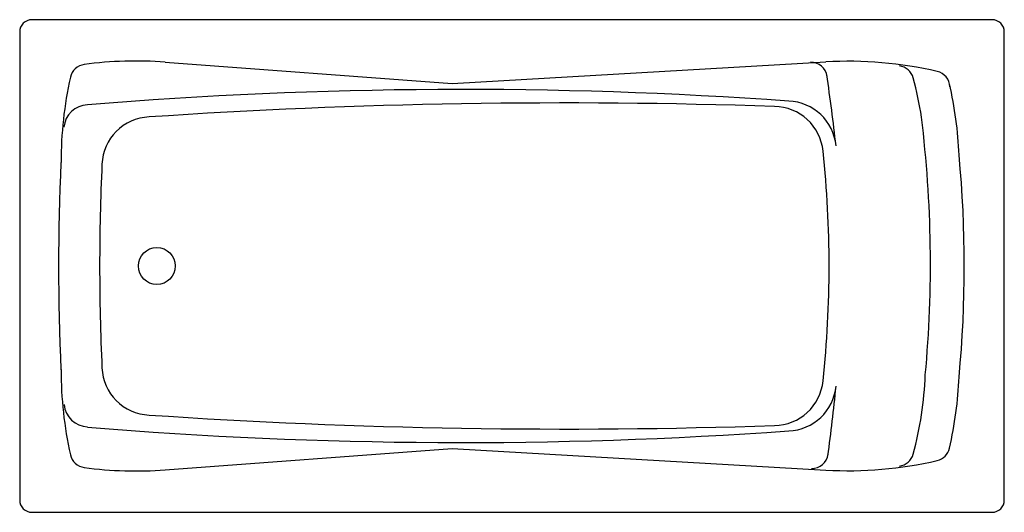
# Model space of a CAD drawing. Extents: x -30 to 30, y -15 to 15.
import ezdxf

# ---------------------------------------------------------------- set-up
doc = ezdxf.new("R2010")
doc.units = 0
doc.layers.get('0').update_dxf_attribs({"linetype": 'CONTINUOUS'})

msp = doc.modelspace()

# ---------------------------------------------------------------- linework, layer by layer
for p, q in [((29.249996, 15), (-29.249996, 15)), ((-30, 14.249996), (-30, -14.249996)), ((30, -14.249996), (30, 14.249996)), ((-21.12793, 12.415802), (-3.654352, 11.117526)), ((-3.654352, 11.117526), (19.121338, 12.427994)), ((-21.12793, -12.415787), (-3.654226, -11.117525)), ((-3.654226, -11.117525), (19.121338, -12.428005)), ((-29.249996, -15), (29.249996, -15))]:
    msp.add_line(p, q)
msp.add_circle((-21.643448, 0.000004), 1.125004)
for centre, radius, start, end in [((-29.249996, 14.249996), 0.750004, 90, 180), ((29.249996, 14.249996), 0.750004, 0, 90), ((-25.936981, 11.281188), 1, 97.572145, 167.51701), ((-22.906186, -11.518241), 24.000007, 85.750721, 97.572158), ((18.206626, 11.412206), 1, 7.748967, 91.542974), ((20.500001, -11.532378), 24.000002, 76.965165, 93.293244), ((23.483108, 11.194091), 1, 15.071061, 82.521777), ((-3.480727, 6.309687), 23.999994, 167.516861, 180.000043), ((-109.461233, -7.258357), 130.026845, 6.440237, 8.36219), ((3.265764, 5.749978), 21.937499, 8.66843, 15.07105), ((25.6875, 10.874984), 1, 2.483325, 76.965295), ((3.265777, 5.749989), 23.999995, 2.388025, 12.875085), ((-3.034694, -266.798011), 277.55063, 85.888919, 94.720541), ((-25.812988, 8.312041), 1.500001, 92.424149, 174.556496), ((3.261629, -368.443354), 378.372506, 88.072218, 93.845613), ((15.965789, 6.715073), 3, 5.302673, 89.537092), ((16.758727, 7.040268), 2.999999, 5.472899, 88.009104), ((-21.988236, 6.079895), 3, 92.424178, 177.743007), ((-47.429037, 0.138249), 72.929037, 354.680208, 7.02396), ((-46.914713, 0.000015), 66.237776, 353.940308, 6.059627), ((-44.329784, 0.000008), 71.892303, 354.612578, 5.38749), ((110.421606, 0.00624), 138.050776, 177.384932, 182.624212), ((110.398328, 0.00024), 135.526006, 177.378648, 179.999886), ((110.398324, -0.000332), 135.526017, 179.999828, 182.621065), ((-3.480728, -6.309687), 23.999993, 179.99997, 192.483139), ((-21.988219, -6.079896), 3, 182.257318, 267.576015), ((15.965804, -6.715095), 3, 270.462214, 354.697257), ((3.265761, -5.750017), 21.937499, 344.92898, 357.718533), ((3.265763, -5.749995), 24, 347.124926, 357.611973), ((16.758727, -7.040275), 3, 271.990824, 354.527027), ((-104.417058, 5.012085), 124.773658, 352.362974, 354.324938), ((-25.803331, -8.300773), 1.499999, 185.434136, 267.566112), ((3.261629, 368.443358), 378.372506, 266.154387, 271.927782), ((-3.034694, 266.798015), 277.55063, 265.279459, 274.111081), ((25.6875, -10.875), 1, 283.034631, 347.124575), ((-25.936996, -11.281211), 1, 192.483043, 262.427756), ((18.27324, -11.330734), 1, 268.456783, 352.250566), ((20.499993, 11.532355), 23.999997, 266.706773, 283.034858), ((23.483107, -11.194092), 1, 277.477868, 344.928814), ((-22.906189, 11.518226), 23.999998, 262.427919, 274.24931), ((-29.249996, -14.249996), 0.750004, 180, 270), ((29.249996, -14.249996), 0.750004, 270, 0)]:
    msp.add_arc(centre, radius, start, end)

# ---------------------------------------------------------------- texts
at = {"color": 7, "flags": 8}
for tag, p, s in [('MODELNUMBER', (0, 0), 'K-1510-X'), ('TRADENAME', (0, -0.0017), 'HOURGLASS'), ('PRODUCT', (0, -0.0034), 'BATH'), ('MATERIAL', (0, -0.0051), 'ACRYLIC')]:
    msp.add_attdef(tag, p, s, height=0.001, dxfattribs=at)

doc.saveas('drawing.dxf')
